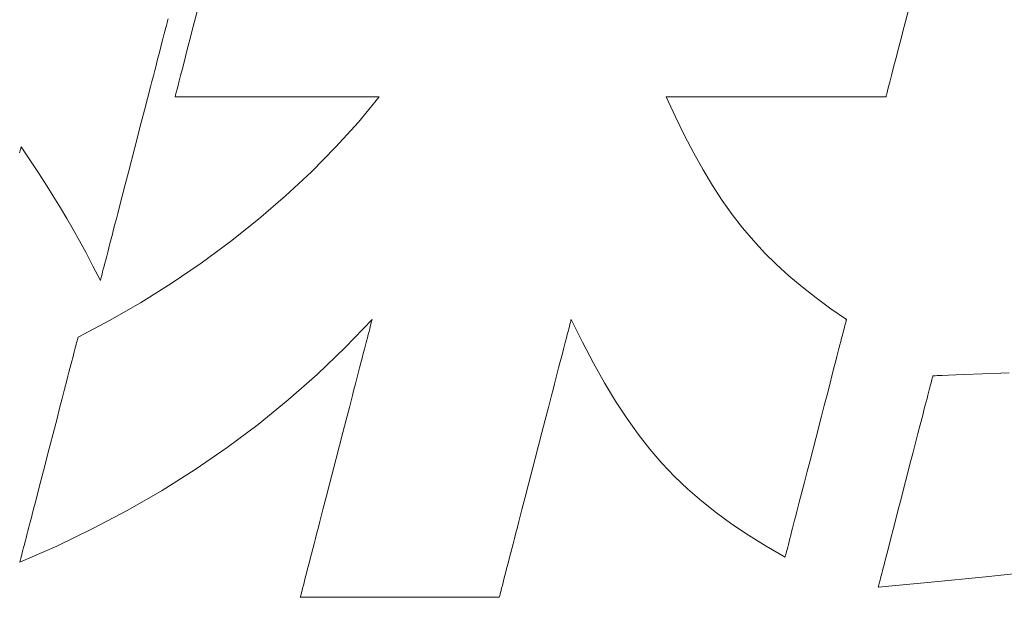
# Model space of a CAD drawing. Units: inches. Extents: x 0 to 8400, y 0 to 48919.
# Drawn here: x 1098 to 1151, y 24904 to 24935 of the extents above; entities that cross this region are included whole.
import ezdxf

# ---------------------------------------------------------------- set-up
doc = ezdxf.new("R2010")
doc.units = ezdxf.units.IN
doc.header["$MEASUREMENT"] = 0
doc.layers.add('枠', color=7, linetype='Continuous', lineweight=20)

msp = doc.modelspace()

# ---------------------------------------------------------------- linework, layer by layer
at = {"layer": '枠', "lineweight": 13}
for p, q in [((1107.093, 24935.127), (1107.32, 24936.003)), ((1145.972, 24936.003), (1145.745, 24935.127)), ((1105.632, 24935.176), (1105.591, 24935.019)), ((1105.668, 24935.316), (1105.632, 24935.176)), ((1105.7, 24935.44), (1105.668, 24935.316)), ((1105.728, 24935.547), (1105.7, 24935.44)), ((1106.874, 24934.278), (1107.093, 24935.127)), ((1145.745, 24935.127), (1145.525, 24934.278)), ((1105.499, 24934.662), (1105.447, 24934.461)), ((1105.547, 24934.848), (1105.499, 24934.662)), ((1105.591, 24935.019), (1105.547, 24934.848)), ((1105.333, 24934.022), (1105.271, 24933.784)), ((1105.392, 24934.248), (1105.333, 24934.022)), ((1105.447, 24934.461), (1105.392, 24934.248)), ((1106.769, 24933.873), (1106.874, 24934.278)), ((1145.525, 24934.278), (1145.421, 24933.873)), ((1105.207, 24933.534), (1105.14, 24933.275)), ((1105.271, 24933.784), (1105.207, 24933.534)), ((1106.574, 24933.117), (1106.669, 24933.485)), ((1106.669, 24933.485), (1106.769, 24933.873)), ((1145.32, 24933.485), (1145.225, 24933.117)), ((1145.421, 24933.873), (1145.32, 24933.485)), ((1105.07, 24933.005), (1104.998, 24932.726)), ((1105.14, 24933.275), (1105.07, 24933.005)), ((1106.485, 24932.774), (1106.574, 24933.117)), ((1145.225, 24933.117), (1145.136, 24932.774)), ((1104.923, 24932.438), (1104.847, 24932.142)), ((1104.998, 24932.726), (1104.923, 24932.438)), ((1106.33, 24932.173), (1106.403, 24932.458)), ((1106.403, 24932.458), (1106.485, 24932.774)), ((1145.054, 24932.458), (1144.981, 24932.173)), ((1145.136, 24932.774), (1145.054, 24932.458)), ((1104.847, 24932.142), (1104.768, 24931.839)), ((1106.21, 24931.71), (1106.265, 24931.923)), ((1106.265, 24931.923), (1106.33, 24932.173)), ((1144.916, 24931.923), (1144.861, 24931.71)), ((1144.981, 24932.173), (1144.916, 24931.923)), ((1104.768, 24931.839), (1104.606, 24931.214)), ((1106.112, 24931.333), (1106.121, 24931.366)), ((1106.121, 24931.366), (1106.133, 24931.412)), ((1106.133, 24931.412), (1106.148, 24931.469)), ((1106.148, 24931.469), (1106.166, 24931.538)), ((1106.166, 24931.538), (1106.21, 24931.71)), ((1144.772, 24931.366), (1144.763, 24931.333)), ((1144.784, 24931.412), (1144.772, 24931.366)), ((1144.799, 24931.469), (1144.784, 24931.412)), ((1144.817, 24931.538), (1144.799, 24931.469)), ((1144.861, 24931.71), (1144.817, 24931.538)), ((1104.606, 24931.214), (1104.439, 24930.567)), ((1106.106, 24931.306), (1106.107, 24931.313)), ((1106.114, 24931.306), (1106.106, 24931.306)), ((1106.107, 24931.313), (1106.112, 24931.333)), ((1106.137, 24931.306), (1106.114, 24931.306)), ((1106.176, 24931.306), (1106.137, 24931.306)), ((1106.23, 24931.306), (1106.176, 24931.306)), ((1106.298, 24931.306), (1106.23, 24931.306)), ((1106.38, 24931.306), (1106.298, 24931.306)), ((1106.475, 24931.306), (1106.38, 24931.306)), ((1106.583, 24931.306), (1106.475, 24931.306)), ((1106.702, 24931.306), (1106.583, 24931.306)), ((1106.834, 24931.306), (1106.702, 24931.306)), ((1106.977, 24931.306), (1106.834, 24931.306)), ((1107.13, 24931.306), (1106.977, 24931.306)), ((1107.467, 24931.306), (1107.13, 24931.306)), ((1107.84, 24931.306), (1107.467, 24931.306)), ((1108.246, 24931.306), (1107.84, 24931.306)), ((1108.681, 24931.306), (1108.246, 24931.306)), ((1109.139, 24931.306), (1108.681, 24931.306)), ((1109.618, 24931.306), (1109.139, 24931.306)), ((1110.114, 24931.306), (1109.618, 24931.306)), ((1110.621, 24931.306), (1110.114, 24931.306)), ((1111.657, 24931.306), (1110.621, 24931.306)), ((1112.692, 24931.306), (1111.657, 24931.306)), ((1113.2, 24931.306), (1112.692, 24931.306)), ((1113.695, 24931.306), (1113.2, 24931.306)), ((1114.174, 24931.306), (1113.695, 24931.306)), ((1114.633, 24931.306), (1114.174, 24931.306)), ((1115.067, 24931.306), (1114.633, 24931.306)), ((1115.473, 24931.306), (1115.067, 24931.306)), ((1115.846, 24931.306), (1115.473, 24931.306)), ((1116.183, 24931.306), (1115.846, 24931.306)), ((1116.069, 24929.922), (1117.208, 24931.306)), ((1116.337, 24931.306), (1116.183, 24931.306)), ((1116.479, 24931.306), (1116.337, 24931.306)), ((1116.611, 24931.306), (1116.479, 24931.306)), ((1116.731, 24931.306), (1116.611, 24931.306)), ((1116.838, 24931.306), (1116.731, 24931.306)), ((1116.933, 24931.306), (1116.838, 24931.306)), ((1117.015, 24931.306), (1116.933, 24931.306)), ((1117.083, 24931.306), (1117.015, 24931.306)), ((1117.137, 24931.306), (1117.083, 24931.306)), ((1117.176, 24931.306), (1117.137, 24931.306)), ((1117.2, 24931.306), (1117.176, 24931.306)), ((1117.208, 24931.306), (1117.2, 24931.306)), ((1132.817, 24931.306), (1132.808, 24931.306)), ((1132.808, 24931.306), (1133.307, 24930.218)), ((1132.843, 24931.306), (1132.817, 24931.306)), ((1132.885, 24931.306), (1132.843, 24931.306)), ((1132.942, 24931.306), (1132.885, 24931.306)), ((1133.016, 24931.306), (1132.942, 24931.306)), ((1133.104, 24931.306), (1133.016, 24931.306)), ((1133.206, 24931.306), (1133.104, 24931.306)), ((1133.322, 24931.306), (1133.206, 24931.306)), ((1133.451, 24931.306), (1133.322, 24931.306)), ((1133.592, 24931.306), (1133.451, 24931.306)), ((1133.746, 24931.306), (1133.592, 24931.306)), ((1133.911, 24931.306), (1133.746, 24931.306)), ((1134.087, 24931.306), (1133.911, 24931.306)), ((1134.273, 24931.306), (1134.087, 24931.306)), ((1134.47, 24931.306), (1134.273, 24931.306)), ((1134.675, 24931.306), (1134.47, 24931.306)), ((1135.112, 24931.306), (1134.675, 24931.306)), ((1135.579, 24931.306), (1135.112, 24931.306)), ((1136.073, 24931.306), (1135.579, 24931.306)), ((1136.589, 24931.306), (1136.073, 24931.306)), ((1137.122, 24931.306), (1136.589, 24931.306)), ((1137.668, 24931.306), (1137.122, 24931.306)), ((1138.782, 24931.306), (1137.668, 24931.306)), ((1139.897, 24931.306), (1138.782, 24931.306)), ((1140.443, 24931.306), (1139.897, 24931.306)), ((1140.976, 24931.306), (1140.443, 24931.306)), ((1141.492, 24931.306), (1140.976, 24931.306)), ((1141.985, 24931.306), (1141.492, 24931.306)), ((1142.453, 24931.306), (1141.985, 24931.306)), ((1142.89, 24931.306), (1142.453, 24931.306)), ((1143.095, 24931.306), (1142.89, 24931.306)), ((1143.291, 24931.306), (1143.095, 24931.306)), ((1143.478, 24931.306), (1143.291, 24931.306)), ((1143.654, 24931.306), (1143.478, 24931.306)), ((1143.819, 24931.306), (1143.654, 24931.306)), ((1143.973, 24931.306), (1143.819, 24931.306)), ((1144.114, 24931.306), (1143.973, 24931.306)), ((1144.243, 24931.306), (1144.114, 24931.306)), ((1144.359, 24931.306), (1144.243, 24931.306)), ((1144.461, 24931.306), (1144.359, 24931.306)), ((1144.549, 24931.306), (1144.461, 24931.306)), ((1144.622, 24931.306), (1144.549, 24931.306)), ((1144.68, 24931.306), (1144.622, 24931.306)), ((1144.722, 24931.306), (1144.68, 24931.306)), ((1144.748, 24931.306), (1144.722, 24931.306)), ((1144.756, 24931.306), (1144.748, 24931.306)), ((1144.758, 24931.313), (1144.756, 24931.306)), ((1144.763, 24931.333), (1144.758, 24931.313)), ((1104.439, 24930.567), (1104.268, 24929.905)), ((1104.268, 24929.905), (1103.918, 24928.554)), ((1114.835, 24928.559), (1116.069, 24929.922)), ((1133.307, 24930.218), (1133.804, 24929.196)), ((1133.804, 24929.196), (1134.304, 24928.234)), ((1097.671, 24928.318), (1097.652, 24928.248)), ((1097.687, 24928.38), (1097.671, 24928.318)), ((1097.701, 24928.434), (1097.687, 24928.38)), ((1097.713, 24928.481), (1097.701, 24928.434)), ((1097.723, 24928.519), (1097.713, 24928.481)), ((1097.73, 24928.549), (1097.723, 24928.519)), ((1097.736, 24928.571), (1097.73, 24928.549)), ((1097.739, 24928.584), (1097.736, 24928.571)), ((1097.74, 24928.588), (1097.739, 24928.584)), ((1098.25, 24927.813), (1097.74, 24928.588)), ((1103.918, 24928.554), (1103.568, 24927.202)), ((1113.513, 24927.221), (1114.835, 24928.559)), ((1134.304, 24928.234), (1134.809, 24927.329)), ((1098.71, 24927.109), (1098.25, 24927.813)), ((1099.13, 24926.46), (1098.71, 24927.109)), ((1103.568, 24927.202), (1103.397, 24926.54)), ((1112.113, 24925.917), (1113.513, 24927.221)), ((1134.809, 24927.329), (1135.324, 24926.476)), ((1103.397, 24926.54), (1103.229, 24925.893)), ((1099.517, 24925.85), (1099.13, 24926.46)), ((1135.324, 24926.476), (1135.851, 24925.67)), ((1099.881, 24925.262), (1099.517, 24925.85)), ((1103.229, 24925.893), (1103.068, 24925.268)), ((1110.642, 24924.651), (1112.113, 24925.917)), ((1135.851, 24925.67), (1136.394, 24924.906)), ((1100.229, 24924.682), (1099.881, 24925.262)), ((1102.989, 24924.965), (1102.913, 24924.669)), ((1103.068, 24925.268), (1102.989, 24924.965)), ((1100.571, 24924.091), (1100.229, 24924.682)), ((1102.838, 24924.382), (1102.766, 24924.103)), ((1102.913, 24924.669), (1102.838, 24924.382)), ((1109.11, 24923.431), (1110.642, 24924.651)), ((1136.394, 24924.906), (1136.958, 24924.181)), ((1100.915, 24923.475), (1100.571, 24924.091)), ((1102.766, 24924.103), (1102.696, 24923.833)), ((1136.958, 24924.181), (1137.545, 24923.489)), ((1101.269, 24922.817), (1100.915, 24923.475)), ((1102.564, 24923.323), (1102.503, 24923.085)), ((1102.629, 24923.573), (1102.564, 24923.323)), ((1102.696, 24923.833), (1102.629, 24923.573)), ((1107.526, 24922.264), (1109.11, 24923.431)), ((1137.545, 24923.489), (1138.158, 24922.826)), ((1101.642, 24922.1), (1101.269, 24922.817)), ((1102.444, 24922.859), (1102.389, 24922.646)), ((1102.503, 24923.085), (1102.444, 24922.859)), ((1138.158, 24922.826), (1138.803, 24922.187)), ((1102.289, 24922.259), (1102.244, 24922.088)), ((1102.337, 24922.446), (1102.289, 24922.259)), ((1102.389, 24922.646), (1102.337, 24922.446)), ((1105.897, 24921.154), (1107.526, 24922.264)), ((1102.043, 24921.309), (1101.642, 24922.1)), ((1102.168, 24921.791), (1102.136, 24921.667)), ((1102.204, 24921.931), (1102.168, 24921.791)), ((1102.244, 24922.088), (1102.204, 24921.931)), ((1138.803, 24922.187), (1139.481, 24921.568)), ((1102.046, 24921.319), (1102.043, 24921.309)), ((1102.054, 24921.35), (1102.046, 24921.319)), ((1102.067, 24921.401), (1102.054, 24921.35)), ((1102.085, 24921.471), (1102.067, 24921.401)), ((1102.108, 24921.56), (1102.085, 24921.471)), ((1102.136, 24921.667), (1102.108, 24921.56)), ((1139.481, 24921.568), (1140.197, 24920.963)), ((1104.233, 24920.11), (1105.897, 24921.154)), ((1140.197, 24920.963), (1140.954, 24920.37)), ((1102.542, 24919.137), (1104.233, 24920.11)), ((1140.954, 24920.37), (1141.756, 24919.782)), ((1141.756, 24919.782), (1142.606, 24919.195)), ((1100.833, 24918.242), (1102.542, 24919.137)), ((1116.817, 24919.195), (1115.35, 24917.67)), ((1116.749, 24918.933), (1116.773, 24919.025)), ((1116.773, 24919.025), (1116.792, 24919.098)), ((1116.792, 24919.098), (1116.805, 24919.152)), ((1116.805, 24919.152), (1116.814, 24919.184)), ((1116.814, 24919.184), (1116.817, 24919.195)), ((1127.595, 24919.025), (1127.571, 24918.933)), ((1127.614, 24919.098), (1127.595, 24919.025)), ((1127.628, 24919.152), (1127.614, 24919.098)), ((1127.636, 24919.184), (1127.628, 24919.152)), ((1127.639, 24919.195), (1127.636, 24919.184)), ((1128.252, 24917.964), (1127.639, 24919.195)), ((1142.569, 24919.05), (1142.548, 24918.971)), ((1142.585, 24919.112), (1142.569, 24919.05)), ((1142.597, 24919.158), (1142.585, 24919.112)), ((1142.604, 24919.186), (1142.597, 24919.158)), ((1142.606, 24919.195), (1142.604, 24919.186)), ((1116.607, 24918.383), (1116.649, 24918.546)), ((1116.649, 24918.546), (1116.687, 24918.692)), ((1116.687, 24918.692), (1116.72, 24918.822)), ((1116.72, 24918.822), (1116.749, 24918.933)), ((1127.471, 24918.546), (1127.429, 24918.383)), ((1127.509, 24918.692), (1127.471, 24918.546)), ((1127.542, 24918.822), (1127.509, 24918.692)), ((1127.571, 24918.933), (1127.542, 24918.822)), ((1142.427, 24918.5), (1142.387, 24918.347)), ((1142.463, 24918.64), (1142.427, 24918.5)), ((1142.495, 24918.765), (1142.463, 24918.64)), ((1142.524, 24918.875), (1142.495, 24918.765)), ((1142.548, 24918.971), (1142.524, 24918.875)), ((1100.754, 24917.939), (1100.777, 24918.029)), ((1100.777, 24918.029), (1100.797, 24918.104)), ((1100.797, 24918.104), (1100.812, 24918.163)), ((1100.812, 24918.163), (1100.823, 24918.206)), ((1100.823, 24918.206), (1100.83, 24918.233)), ((1100.83, 24918.233), (1100.833, 24918.242)), ((1116.456, 24917.801), (1116.51, 24918.01)), ((1116.51, 24918.01), (1116.56, 24918.204)), ((1116.56, 24918.204), (1116.607, 24918.383)), ((1127.332, 24918.01), (1127.278, 24917.801)), ((1127.382, 24918.204), (1127.332, 24918.01)), ((1127.429, 24918.383), (1127.382, 24918.204)), ((1128.855, 24916.817), (1128.252, 24917.964)), ((1142.298, 24918.002), (1142.249, 24917.812)), ((1142.344, 24918.181), (1142.298, 24918.002)), ((1142.387, 24918.347), (1142.344, 24918.181)), ((1100.584, 24917.281), (1100.624, 24917.438)), ((1100.624, 24917.438), (1100.662, 24917.583)), ((1100.662, 24917.583), (1100.696, 24917.715)), ((1100.696, 24917.715), (1100.727, 24917.834)), ((1100.727, 24917.834), (1100.754, 24917.939)), ((1115.35, 24917.67), (1113.829, 24916.212)), ((1116.338, 24917.343), (1116.399, 24917.579)), ((1116.399, 24917.579), (1116.456, 24917.801)), ((1127.22, 24917.579), (1127.159, 24917.343)), ((1127.278, 24917.801), (1127.22, 24917.579)), ((1142.197, 24917.61), (1142.142, 24917.398)), ((1142.249, 24917.812), (1142.197, 24917.61)), ((1100.444, 24916.74), (1100.493, 24916.931)), ((1100.493, 24916.931), (1100.54, 24917.112)), ((1100.54, 24917.112), (1100.584, 24917.281)), ((1116.206, 24916.835), (1116.274, 24917.095)), ((1116.274, 24917.095), (1116.338, 24917.343)), ((1127.095, 24917.095), (1127.028, 24916.835)), ((1127.159, 24917.343), (1127.095, 24917.095)), ((1142.025, 24916.944), (1141.962, 24916.703)), ((1142.084, 24917.175), (1142.025, 24916.944)), ((1142.142, 24917.398), (1142.084, 24917.175)), ((1100.337, 24916.328), (1100.392, 24916.539)), ((1100.392, 24916.539), (1100.444, 24916.74)), ((1116.064, 24916.283), (1116.136, 24916.564)), ((1116.136, 24916.564), (1116.206, 24916.835)), ((1126.958, 24916.564), (1126.885, 24916.283)), ((1127.028, 24916.835), (1126.958, 24916.564)), ((1129.455, 24915.75), (1128.855, 24916.817)), ((1141.962, 24916.703), (1141.832, 24916.197)), ((1100.097, 24915.401), (1100.221, 24915.881)), ((1100.221, 24915.881), (1100.28, 24916.109)), ((1100.28, 24916.109), (1100.337, 24916.328)), ((1113.829, 24916.212), (1112.252, 24914.821)), ((1115.911, 24915.692), (1115.988, 24915.992)), ((1115.988, 24915.992), (1116.064, 24916.283)), ((1126.81, 24915.992), (1126.732, 24915.692)), ((1126.885, 24916.283), (1126.81, 24915.992)), ((1141.832, 24916.197), (1141.694, 24915.663)), ((1147.205, 24915.753), (1147.23, 24915.851)), ((1147.23, 24915.851), (1147.252, 24915.936)), ((1147.252, 24915.936), (1147.27, 24916.006)), ((1147.27, 24916.006), (1147.285, 24916.062)), ((1147.285, 24916.062), (1147.295, 24916.102)), ((1147.295, 24916.102), (1147.302, 24916.127)), ((1147.302, 24916.127), (1147.304, 24916.135)), ((1147.304, 24916.135), (1147.319, 24916.136)), ((1147.319, 24916.136), (1147.364, 24916.138)), ((1147.364, 24916.138), (1147.437, 24916.14)), ((1147.437, 24916.14), (1147.535, 24916.144)), ((1147.535, 24916.144), (1147.658, 24916.149)), ((1147.658, 24916.149), (1147.801, 24916.154)), ((1147.801, 24916.154), (1148.146, 24916.167)), ((1148.146, 24916.167), (1148.554, 24916.183)), ((1148.554, 24916.183), (1149.01, 24916.2)), ((1149.01, 24916.2), (1150, 24916.237)), ((1150, 24916.237), (1150.99, 24916.274)), ((1150.99, 24916.274), (1151.445, 24916.292)), ((1099.966, 24914.895), (1100.097, 24915.401)), ((1115.749, 24915.068), (1115.831, 24915.384)), ((1115.831, 24915.384), (1115.911, 24915.692)), ((1126.652, 24915.384), (1126.571, 24915.068)), ((1126.732, 24915.692), (1126.652, 24915.384)), ((1130.056, 24914.755), (1129.455, 24915.75)), ((1141.694, 24915.663), (1141.55, 24915.105)), ((1147.071, 24915.233), (1147.109, 24915.381)), ((1147.109, 24915.381), (1147.144, 24915.517)), ((1147.144, 24915.517), (1147.176, 24915.641)), ((1147.176, 24915.641), (1147.205, 24915.753)), ((1099.829, 24914.367), (1099.966, 24914.895)), ((1112.252, 24914.821), (1110.62, 24913.495)), ((1115.581, 24914.417), (1115.749, 24915.068)), ((1126.571, 24915.068), (1126.402, 24914.417)), ((1130.663, 24913.826), (1130.056, 24914.755)), ((1141.55, 24915.105), (1141.401, 24914.529)), ((1146.939, 24914.725), (1146.986, 24914.905)), ((1146.986, 24914.905), (1147.029, 24915.074)), ((1147.029, 24915.074), (1147.071, 24915.233)), ((1099.688, 24913.821), (1099.829, 24914.367)), ((1115.407, 24913.743), (1115.581, 24914.417)), ((1126.402, 24914.417), (1126.227, 24913.743)), ((1141.401, 24914.529), (1141.248, 24913.938)), ((1146.731, 24913.918), (1146.839, 24914.339)), ((1146.839, 24914.339), (1146.89, 24914.537)), ((1146.89, 24914.537), (1146.939, 24914.725)), ((1099.543, 24913.261), (1099.688, 24913.821)), ((1115.228, 24913.052), (1115.407, 24913.743)), ((1126.227, 24913.743), (1126.049, 24913.052)), ((1131.283, 24912.958), (1130.663, 24913.826)), ((1141.248, 24913.938), (1140.936, 24912.733)), ((1146.614, 24913.468), (1146.731, 24913.918)), ((1099.247, 24912.119), (1099.543, 24913.261)), ((1110.62, 24913.495), (1108.933, 24912.234)), ((1146.491, 24912.993), (1146.614, 24913.468)), ((1114.864, 24911.644), (1115.228, 24913.052)), ((1126.049, 24913.052), (1125.684, 24911.644)), ((1131.919, 24912.145), (1131.283, 24912.958)), ((1140.936, 24912.733), (1140.625, 24911.527)), ((1146.363, 24912.497), (1146.491, 24912.993)), ((1098.951, 24910.977), (1099.247, 24912.119)), ((1108.933, 24912.234), (1107.191, 24911.037)), ((1132.577, 24911.38), (1131.919, 24912.145)), ((1146.23, 24911.984), (1146.363, 24912.497)), ((1114.5, 24910.236), (1114.864, 24911.644)), ((1125.684, 24911.644), (1125.32, 24910.236)), ((1140.625, 24911.527), (1140.472, 24910.936)), ((1146.095, 24911.458), (1146.23, 24911.984)), ((1107.191, 24911.037), (1105.394, 24909.904)), ((1133.262, 24910.657), (1132.577, 24911.38)), ((1145.817, 24910.386), (1146.095, 24911.458)), ((1098.806, 24910.417), (1098.951, 24910.977)), ((1133.98, 24909.97), (1133.262, 24910.657)), ((1140.472, 24910.936), (1140.323, 24910.36)), ((1098.665, 24909.871), (1098.806, 24910.417)), ((1114.321, 24909.545), (1114.5, 24910.236)), ((1125.32, 24910.236), (1125.141, 24909.545)), ((1134.736, 24909.314), (1133.98, 24909.97)), ((1140.323, 24910.36), (1140.179, 24909.802)), ((1145.54, 24909.313), (1145.817, 24910.386)), ((1098.528, 24909.342), (1098.665, 24909.871)), ((1105.394, 24909.904), (1103.543, 24908.834)), ((1114.147, 24908.871), (1114.321, 24909.545)), ((1125.141, 24909.545), (1124.966, 24908.871)), ((1140.179, 24909.802), (1140.041, 24909.268)), ((1098.397, 24908.836), (1098.528, 24909.342)), ((1113.978, 24908.22), (1114.147, 24908.871)), ((1124.966, 24908.871), (1124.798, 24908.22)), ((1135.535, 24908.681), (1134.736, 24909.314)), ((1140.041, 24909.268), (1139.911, 24908.762)), ((1145.404, 24908.788), (1145.54, 24909.313)), ((1098.214, 24908.129), (1098.273, 24908.357)), ((1098.273, 24908.357), (1098.397, 24908.836)), ((1103.543, 24908.834), (1101.637, 24907.826)), ((1136.383, 24908.067), (1135.535, 24908.681)), ((1139.848, 24908.522), (1139.789, 24908.29)), ((1139.911, 24908.762), (1139.848, 24908.522)), ((1145.271, 24908.275), (1145.404, 24908.788)), ((1098.103, 24907.699), (1098.157, 24907.909)), ((1098.157, 24907.909), (1098.214, 24908.129)), ((1101.637, 24907.826), (1099.676, 24906.881)), ((1113.817, 24907.596), (1113.897, 24907.904)), ((1113.897, 24907.904), (1113.978, 24908.22)), ((1124.716, 24907.904), (1124.636, 24907.596)), ((1124.798, 24908.22), (1124.716, 24907.904)), ((1137.283, 24907.464), (1136.383, 24908.067)), ((1139.676, 24907.855), (1139.624, 24907.653)), ((1139.731, 24908.067), (1139.676, 24907.855)), ((1139.789, 24908.29), (1139.731, 24908.067)), ((1145.143, 24907.778), (1145.271, 24908.275)), ((1097.954, 24907.126), (1098.001, 24907.307)), ((1098.001, 24907.307), (1098.051, 24907.498)), ((1098.051, 24907.498), (1098.103, 24907.699)), ((1113.664, 24907.005), (1113.739, 24907.296)), ((1113.739, 24907.296), (1113.817, 24907.596)), ((1124.559, 24907.296), (1124.483, 24907.005)), ((1124.636, 24907.596), (1124.559, 24907.296)), ((1138.243, 24906.867), (1137.283, 24907.464)), ((1139.529, 24907.285), (1139.486, 24907.118)), ((1139.575, 24907.463), (1139.529, 24907.285)), ((1139.624, 24907.653), (1139.575, 24907.463)), ((1144.904, 24906.853), (1145.02, 24907.303)), ((1145.02, 24907.303), (1145.143, 24907.778)), ((1099.676, 24906.881), (1097.662, 24905.996)), ((1097.832, 24906.654), (1097.87, 24906.8)), ((1097.87, 24906.8), (1097.911, 24906.957)), ((1097.911, 24906.957), (1097.954, 24907.126)), ((1113.521, 24906.453), (1113.591, 24906.724)), ((1113.591, 24906.724), (1113.664, 24907.005)), ((1124.411, 24906.724), (1124.34, 24906.453)), ((1124.483, 24907.005), (1124.411, 24906.724)), ((1139.267, 24906.27), (1138.243, 24906.867)), ((1139.41, 24906.826), (1139.378, 24906.7)), ((1139.446, 24906.965), (1139.41, 24906.826)), ((1139.486, 24907.118), (1139.446, 24906.965)), ((1144.795, 24906.433), (1144.904, 24906.853)), ((1097.697, 24906.134), (1097.717, 24906.209)), ((1097.717, 24906.209), (1097.74, 24906.299)), ((1097.74, 24906.299), (1097.767, 24906.403)), ((1097.767, 24906.403), (1097.798, 24906.522)), ((1097.798, 24906.522), (1097.832, 24906.654)), ((1113.39, 24905.945), (1113.454, 24906.193)), ((1113.454, 24906.193), (1113.521, 24906.453)), ((1124.273, 24906.193), (1124.209, 24905.945)), ((1124.34, 24906.453), (1124.273, 24906.193)), ((1139.269, 24906.28), (1139.267, 24906.27)), ((1139.276, 24906.307), (1139.269, 24906.28)), ((1139.288, 24906.353), (1139.276, 24906.307)), ((1139.304, 24906.415), (1139.288, 24906.353)), ((1139.325, 24906.495), (1139.304, 24906.415)), ((1139.349, 24906.59), (1139.325, 24906.495)), ((1139.378, 24906.7), (1139.349, 24906.59)), ((1144.695, 24906.046), (1144.744, 24906.235)), ((1144.744, 24906.235), (1144.795, 24906.433)), ((1097.662, 24905.996), (1097.664, 24906.005)), ((1097.664, 24906.005), (1097.671, 24906.031)), ((1097.671, 24906.031), (1097.682, 24906.074)), ((1097.682, 24906.074), (1097.697, 24906.134)), ((1113.272, 24905.487), (1113.329, 24905.709)), ((1113.329, 24905.709), (1113.39, 24905.945)), ((1124.148, 24905.709), (1124.09, 24905.487)), ((1124.209, 24905.945), (1124.148, 24905.709)), ((1144.564, 24905.538), (1144.605, 24905.697)), ((1144.605, 24905.697), (1144.649, 24905.867)), ((1144.649, 24905.867), (1144.695, 24906.046)), ((1113.167, 24905.084), (1113.218, 24905.278)), ((1113.218, 24905.278), (1113.272, 24905.487)), ((1124.036, 24905.278), (1123.986, 24905.084)), ((1124.09, 24905.487), (1124.036, 24905.278)), ((1144.43, 24905.019), (1144.458, 24905.13)), ((1144.458, 24905.13), (1144.491, 24905.254)), ((1144.491, 24905.254), (1144.526, 24905.391)), ((1144.526, 24905.391), (1144.564, 24905.538)), ((1150.157, 24905.204), (1147.219, 24904.908)), ((1153.143, 24905.523), (1150.157, 24905.204)), ((1113.008, 24904.467), (1113.041, 24904.596)), ((1113.041, 24904.596), (1113.079, 24904.742)), ((1113.079, 24904.742), (1113.121, 24904.905)), ((1113.121, 24904.905), (1113.167, 24905.084)), ((1123.86, 24904.596), (1123.826, 24904.467)), ((1123.898, 24904.742), (1123.86, 24904.596)), ((1123.94, 24904.905), (1123.898, 24904.742)), ((1123.986, 24905.084), (1123.94, 24904.905)), ((1147.219, 24904.908), (1144.331, 24904.636)), ((1144.331, 24904.636), (1144.333, 24904.644)), ((1144.333, 24904.644), (1144.339, 24904.669)), ((1144.339, 24904.669), (1144.35, 24904.71)), ((1144.35, 24904.71), (1144.364, 24904.765)), ((1144.364, 24904.765), (1144.382, 24904.836)), ((1144.382, 24904.836), (1144.404, 24904.92)), ((1144.404, 24904.92), (1144.43, 24905.019)), ((1112.911, 24904.093), (1112.914, 24904.104)), ((1112.919, 24904.093), (1112.911, 24904.093)), ((1112.914, 24904.104), (1112.922, 24904.137)), ((1112.942, 24904.093), (1112.919, 24904.093)), ((1112.922, 24904.137), (1112.936, 24904.19)), ((1112.936, 24904.19), (1112.955, 24904.263)), ((1112.98, 24904.093), (1112.942, 24904.093)), ((1112.955, 24904.263), (1112.979, 24904.355)), ((1112.979, 24904.355), (1113.008, 24904.467)), ((1113.033, 24904.093), (1112.98, 24904.093)), ((1113.099, 24904.093), (1113.033, 24904.093)), ((1113.179, 24904.093), (1113.099, 24904.093)), ((1113.271, 24904.093), (1113.179, 24904.093)), ((1113.376, 24904.093), (1113.271, 24904.093)), ((1113.493, 24904.093), (1113.376, 24904.093)), ((1113.621, 24904.093), (1113.493, 24904.093)), ((1113.76, 24904.093), (1113.621, 24904.093)), ((1113.91, 24904.093), (1113.76, 24904.093)), ((1114.238, 24904.093), (1113.91, 24904.093)), ((1114.602, 24904.093), (1114.238, 24904.093)), ((1114.997, 24904.093), (1114.602, 24904.093)), ((1115.42, 24904.093), (1114.997, 24904.093)), ((1115.867, 24904.093), (1115.42, 24904.093)), ((1116.334, 24904.093), (1115.867, 24904.093)), ((1116.817, 24904.093), (1116.334, 24904.093)), ((1117.311, 24904.093), (1116.817, 24904.093)), ((1118.32, 24904.093), (1117.311, 24904.093)), ((1119.329, 24904.093), (1118.32, 24904.093)), ((1119.824, 24904.093), (1119.329, 24904.093)), ((1120.307, 24904.093), (1119.824, 24904.093)), ((1120.773, 24904.093), (1120.307, 24904.093)), ((1121.22, 24904.093), (1120.773, 24904.093)), ((1121.644, 24904.093), (1121.22, 24904.093)), ((1122.039, 24904.093), (1121.644, 24904.093)), ((1122.403, 24904.093), (1122.039, 24904.093)), ((1122.731, 24904.093), (1122.403, 24904.093)), ((1122.881, 24904.093), (1122.731, 24904.093)), ((1123.02, 24904.093), (1122.881, 24904.093)), ((1123.148, 24904.093), (1123.02, 24904.093)), ((1123.265, 24904.093), (1123.148, 24904.093)), ((1123.37, 24904.093), (1123.265, 24904.093)), ((1123.462, 24904.093), (1123.37, 24904.093)), ((1123.542, 24904.093), (1123.462, 24904.093)), ((1123.608, 24904.093), (1123.542, 24904.093)), ((1123.661, 24904.093), (1123.608, 24904.093)), ((1123.699, 24904.093), (1123.661, 24904.093)), ((1123.722, 24904.093), (1123.699, 24904.093)), ((1123.73, 24904.093), (1123.722, 24904.093)), ((1123.732, 24904.104), (1123.73, 24904.093)), ((1123.741, 24904.137), (1123.732, 24904.104)), ((1123.755, 24904.19), (1123.741, 24904.137)), ((1123.774, 24904.263), (1123.755, 24904.19)), ((1123.797, 24904.355), (1123.774, 24904.263)), ((1123.826, 24904.467), (1123.797, 24904.355))]:
    msp.add_line(p, q, dxfattribs=at)

doc.saveas('drawing.dxf')
